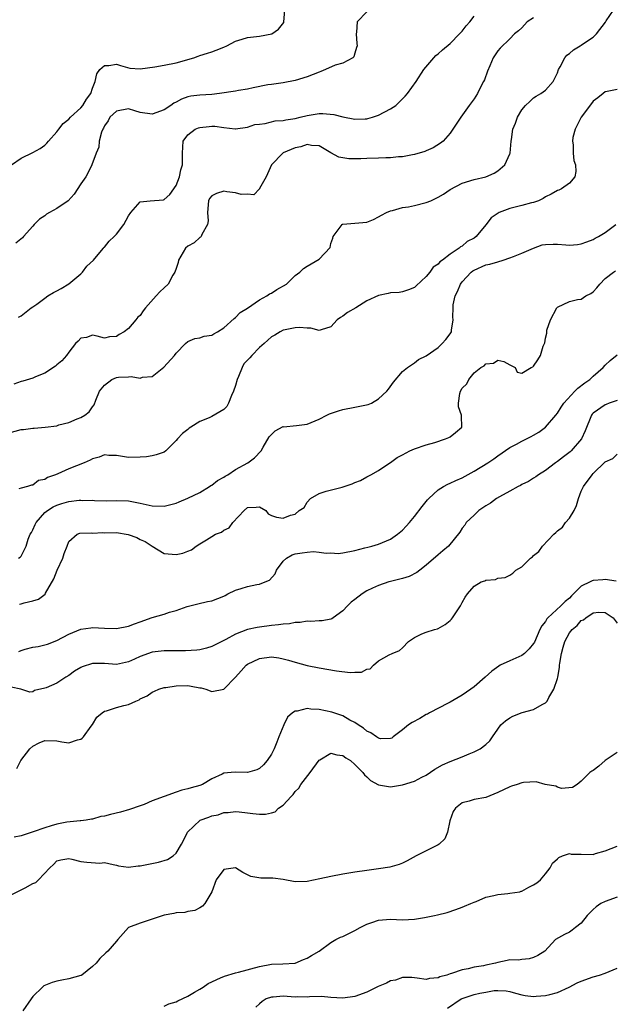
# Model space of a CAD drawing. Units: inches. Extents: x 2610000 to 2613000, y 1500000 to 1503000.
# Drawn here: x 2610413 to 2610513, y 1501586 to 1501751 of the extents above; entities that cross this region are included whole.
import ezdxf

# ---------------------------------------------------------------- set-up
doc = ezdxf.new("R2010")
doc.units = ezdxf.units.IN
doc.header["$MEASUREMENT"] = 0
doc.layers.add('LD26101500_2ft', color=217, linetype='Continuous')

msp = doc.modelspace()

# ---------------------------------------------------------------- linework, layer by layer
at = {"layer": 'LD26101500_2ft'}
for points, elevation in [([(2610411, 1501682.04), (2610413, 1501682.57), (2610413.4, 1501682.6), (2610415, 1501682.82), (2610415.18, 1501682.82), (2610417.04, 1501682.96), (2610419, 1501683.23), (2610419.35, 1501683.35), (2610421, 1501683.78), (2610422.4, 1501684.4), (2610423, 1501684.63), (2610423.67, 1501685), (2610424.43, 1501685.57), (2610425, 1501686.41), (2610425.27, 1501686.73), (2610425.52, 1501687.52), (2610426.16, 1501689), (2610427, 1501690.03), (2610428.24, 1501691), (2610429, 1501691.32), (2610429.37, 1501691.37), (2610431, 1501691.43), (2610431.49, 1501691.49), (2610433, 1501691.22), (2610433.35, 1501691.35), (2610435, 1501691.51), (2610436.96, 1501693.04), (2610438.72, 1501695), (2610439, 1501695.38), (2610440.61, 1501697), (2610441, 1501697.37), (2610442.15, 1501697.85), (2610443, 1501697.98), (2610443.74, 1501698.26), (2610445, 1501698.45), (2610445.33, 1501698.67), (2610445.96, 1501699), (2610447, 1501699.64), (2610448.77, 1501701.23), (2610449, 1501701.41), (2610449.78, 1501702.22), (2610451, 1501702.97), (2610453, 1501704.35), (2610454.23, 1501705), (2610454.66, 1501705.34), (2610455, 1501705.49), (2610455.91, 1501706.09), (2610457.51, 1501707), (2610459, 1501708.44), (2610459.75, 1501709), (2610460.41, 1501709.59), (2610461, 1501710.02), (2610463, 1501711.16), (2610464.86, 1501713.14), (2610465, 1501713.8), (2610465.31, 1501714.69), (2610465.36, 1501715), (2610466.88, 1501717), (2610466.95, 1501717.05), (2610467, 1501717.07), (2610469, 1501717.2), (2610471, 1501717.38), (2610472.14, 1501717.86), (2610473, 1501718.27), (2610473.45, 1501718.55), (2610474.34, 1501719), (2610475, 1501719.28), (2610475.35, 1501719.35), (2610477, 1501719.83), (2610477.99, 1501719.99), (2610479, 1501720.21), (2610481, 1501720.69), (2610481.74, 1501721), (2610483, 1501721.59), (2610483.88, 1501722.12), (2610485, 1501722.86), (2610487, 1501723.92), (2610489, 1501724.55), (2610490.98, 1501725.02), (2610492.41, 1501725.59), (2610493, 1501726.01), (2610494.15, 1501727), (2610495, 1501728.87), (2610495.05, 1501729), (2610495.26, 1501731), (2610495.28, 1501731.28), (2610495.51, 1501733), (2610495.98, 1501734.02), (2610496.28, 1501735), (2610497, 1501736.24), (2610497.66, 1501737), (2610498.35, 1501737.65), (2610499, 1501738.24), (2610499.45, 1501738.55), (2610500.2, 1501739), (2610501, 1501739.56), (2610502.27, 1501741), (2610503, 1501742.48), (2610503.2, 1501743), (2610503.47, 1501743.47), (2610504.26, 1501745), (2610504.58, 1501745.42), (2610505, 1501745.69), (2610505.69, 1501746.31), (2610506.8, 1501747), (2610507, 1501747.1), (2610507.37, 1501747.37), (2610509, 1501748.46), (2610509.57, 1501749), (2610511.05, 1501750.95), (2610511.19, 1501751.19), (2610512.42, 1501753)], 8362), ([(2610411.42, 1501727), (2610413, 1501728.13), (2610415, 1501729.07), (2610416.22, 1501729.78), (2610417, 1501730.34), (2610417.32, 1501730.68), (2610417.59, 1501731), (2610419, 1501732.53), (2610419.34, 1501733), (2610420.07, 1501733.93), (2610421, 1501734.69), (2610421.28, 1501735), (2610423, 1501736.58), (2610423.35, 1501737), (2610423.96, 1501738.04), (2610424.73, 1501739), (2610425, 1501739.87), (2610425.41, 1501741), (2610425.73, 1501742.27), (2610426.24, 1501743), (2610427, 1501743.67), (2610427.71, 1501743.71), (2610429, 1501743.93), (2610429.67, 1501743.67), (2610431.27, 1501743.27), (2610433, 1501743.11), (2610435.44, 1501743.44), (2610437, 1501743.73), (2610439, 1501744.12), (2610441.96, 1501745), (2610442.73, 1501745.27), (2610443, 1501745.39), (2610444.26, 1501745.74), (2610445, 1501746.01), (2610445.75, 1501746.26), (2610447, 1501746.77), (2610447.5, 1501747), (2610449, 1501747.75), (2610450.09, 1501748.09), (2610451, 1501748.4), (2610453, 1501748.64), (2610455.05, 1501749), (2610456.2, 1501749.8), (2610457.07, 1501750.93), (2610457.1, 1501751), (2610457.28, 1501753)], 8354), ([(2610499, 1501751.72), (2610497.94, 1501751), (2610497.46, 1501750.54), (2610497, 1501750.03), (2610496.48, 1501749.52), (2610495.82, 1501749), (2610495, 1501748.15), (2610493.4, 1501746.6), (2610493, 1501746.16), (2610492.21, 1501745), (2610491.64, 1501743.64), (2610491.24, 1501742.76), (2610490.74, 1501741.26), (2610490.62, 1501741), (2610490.17, 1501740.17), (2610489.56, 1501739), (2610489, 1501738.11), (2610488.55, 1501737.45), (2610488.21, 1501737), (2610486.78, 1501735), (2610485.46, 1501733), (2610485, 1501732.34), (2610483.84, 1501731), (2610483.37, 1501730.63), (2610482.13, 1501729.87), (2610481, 1501729.37), (2610480.74, 1501729.26), (2610479, 1501728.74), (2610478.69, 1501728.69), (2610477, 1501728.36), (2610476.35, 1501728.35), (2610475, 1501728.18), (2610474.19, 1501728.19), (2610473, 1501728.11), (2610471, 1501728.07), (2610470.01, 1501728.01), (2610469, 1501728.03), (2610468.01, 1501728.01), (2610467, 1501728.17), (2610466.32, 1501728.32), (2610465, 1501729.02), (2610463, 1501730.19), (2610461.74, 1501730.26), (2610461, 1501730.43), (2610459.95, 1501730.05), (2610459, 1501729.89), (2610457, 1501729.05), (2610456.91, 1501729), (2610455.03, 1501727), (2610454.12, 1501725), (2610453.02, 1501723.02), (2610453.01, 1501722.99), (2610452.03, 1501721.97), (2610451, 1501722.07), (2610449.94, 1501722.06), (2610449, 1501722.32), (2610447.51, 1501722.49), (2610447, 1501722.58), (2610445.77, 1501722.23), (2610445, 1501721.82), (2610444.63, 1501721.37), (2610444.46, 1501721), (2610444.27, 1501719), (2610444.4, 1501717.6), (2610444.29, 1501717), (2610443.31, 1501715.31), (2610443.22, 1501715), (2610443.13, 1501714.87), (2610443, 1501714.82), (2610442.07, 1501713.93), (2610441, 1501713.36), (2610440.6, 1501713), (2610439.41, 1501711), (2610439.36, 1501710.64), (2610439, 1501709.64), (2610438.8, 1501709), (2610438.49, 1501708.49), (2610437.67, 1501707), (2610437, 1501706.36), (2610436.28, 1501705.72), (2610435.68, 1501705), (2610433.87, 1501703), (2610433.47, 1501702.53), (2610433, 1501701.75), (2610432.58, 1501701.42), (2610432.24, 1501701), (2610431, 1501699.56), (2610430.29, 1501699), (2610429.44, 1501698.56), (2610429, 1501698.22), (2610427.85, 1501698.15), (2610427, 1501697.91), (2610425.76, 1501698.23), (2610425, 1501698.41), (2610423.95, 1501698.05), (2610423, 1501697.93), (2610422.59, 1501697.41), (2610422.13, 1501697), (2610421, 1501695.58), (2610420.6, 1501695), (2610419.86, 1501694.14), (2610419, 1501693.43), (2610418.77, 1501693.23), (2610417, 1501692.06), (2610415.41, 1501691.41), (2610415, 1501691.22), (2610413.31, 1501690.69), (2610413, 1501690.62), (2610411.79, 1501690.21)], 8360), ([(2610471, 1501752.7), (2610469.42, 1501751), (2610469.27, 1501749.27), (2610469.2, 1501749), (2610469.36, 1501747.36), (2610469.37, 1501747), (2610469.3, 1501746.7), (2610469, 1501745.77), (2610468.85, 1501745.15), (2610468.69, 1501745), (2610467, 1501744.09), (2610465.73, 1501743.73), (2610464.09, 1501743), (2610463.31, 1501742.68), (2610463, 1501742.59), (2610461, 1501741.78), (2610459, 1501741.16), (2610457, 1501740.77), (2610455, 1501740.51), (2610454.42, 1501740.42), (2610451.96, 1501739.96), (2610451, 1501739.74), (2610449.49, 1501739.49), (2610449, 1501739.39), (2610446.29, 1501739), (2610445, 1501738.85), (2610443, 1501738.7), (2610441.48, 1501738.52), (2610441, 1501738.41), (2610439.94, 1501738.06), (2610439, 1501737.55), (2610438.63, 1501737.37), (2610438.15, 1501737), (2610437, 1501736.27), (2610435, 1501735.53), (2610433, 1501735.8), (2610432.08, 1501736.08), (2610431, 1501736.39), (2610429, 1501736.01), (2610427.92, 1501735), (2610427.6, 1501734.4), (2610427, 1501733.55), (2610426.82, 1501733.18), (2610426.71, 1501733), (2610426.49, 1501732.49), (2610426.11, 1501731), (2610426.02, 1501729.98), (2610425.58, 1501729), (2610424.88, 1501727), (2610424.28, 1501725.73), (2610423.86, 1501725), (2610423, 1501723.8), (2610421.89, 1501722.11), (2610420.91, 1501721), (2610419, 1501719.69), (2610417.76, 1501719), (2610417.28, 1501718.72), (2610417, 1501718.48), (2610416.11, 1501717.89), (2610415.19, 1501717), (2610415, 1501716.73), (2610413.4, 1501715), (2610413.22, 1501714.78), (2610412.11, 1501713.89)], 8356), ([(2610412.55, 1501701.45), (2610413, 1501701.65), (2610414.72, 1501703), (2610415, 1501703.18), (2610415.64, 1501703.64), (2610417, 1501704.65), (2610417.51, 1501705), (2610418.44, 1501705.56), (2610419, 1501705.84), (2610419.75, 1501706.25), (2610421, 1501707.03), (2610423, 1501708.73), (2610423.28, 1501709), (2610424.01, 1501709.99), (2610425.13, 1501711), (2610425.95, 1501711.95), (2610426.81, 1501713), (2610426.88, 1501713.12), (2610427, 1501713.22), (2610427.8, 1501714.2), (2610428.6, 1501715), (2610429, 1501715.36), (2610430.24, 1501717), (2610431, 1501718.43), (2610431.39, 1501719), (2610433, 1501720.81), (2610434.66, 1501721), (2610436.87, 1501721.13), (2610437, 1501721.18), (2610437.98, 1501722.02), (2610439, 1501723.57), (2610439.58, 1501725), (2610439.82, 1501726.18), (2610440.1, 1501727), (2610440.06, 1501729), (2610440.2, 1501731), (2610441, 1501732.07), (2610442.21, 1501733), (2610442.77, 1501733.23), (2610443, 1501733.31), (2610444.57, 1501733.43), (2610445, 1501733.49), (2610445.53, 1501733.53), (2610447, 1501733.3), (2610448.94, 1501733.06), (2610449, 1501733.07), (2610451, 1501733.33), (2610452.22, 1501733.78), (2610453, 1501733.87), (2610453.95, 1501733.95), (2610455.61, 1501734.39), (2610457, 1501734.47), (2610457.42, 1501734.58), (2610459, 1501734.81), (2610459.83, 1501735), (2610461, 1501735.3), (2610463, 1501735.63), (2610463.66, 1501735.66), (2610465.49, 1501735.49), (2610467, 1501735.06), (2610469, 1501734.69), (2610470.76, 1501734.76), (2610471, 1501734.75), (2610471.21, 1501734.79), (2610471.96, 1501735), (2610473, 1501735.34), (2610475, 1501736.41), (2610475.87, 1501737), (2610476.46, 1501737.54), (2610477, 1501738.11), (2610477.44, 1501738.56), (2610477.82, 1501739), (2610479.27, 1501741), (2610480.6, 1501743), (2610482.27, 1501745), (2610482.62, 1501745.38), (2610483, 1501745.64), (2610483.69, 1501746.31), (2610485, 1501747.41), (2610486.59, 1501749), (2610487, 1501749.43), (2610487.67, 1501750.33), (2610488.29, 1501751), (2610489, 1501751.97)], 8358), ([(2610513, 1501739.64), (2610511.33, 1501739.33), (2610511, 1501739.25), (2610510.67, 1501739), (2610509.76, 1501738.24), (2610509, 1501737.71), (2610508.69, 1501737.31), (2610506.96, 1501735), (2610505.96, 1501733), (2610505.61, 1501731.61), (2610505.51, 1501731), (2610505.62, 1501730.38), (2610505.63, 1501729), (2610505.75, 1501727.75), (2610506.03, 1501727), (2610506.11, 1501725.89), (2610505.93, 1501725), (2610505, 1501723.96), (2610503.7, 1501723), (2610503.22, 1501722.78), (2610503, 1501722.72), (2610501.92, 1501722.08), (2610501, 1501721.62), (2610500.63, 1501721.37), (2610499.83, 1501721), (2610499, 1501720.69), (2610498.63, 1501720.63), (2610497, 1501720.2), (2610495, 1501719.71), (2610493.23, 1501719), (2610491.89, 1501718.11), (2610491, 1501716.96), (2610489.38, 1501715), (2610489, 1501714.73), (2610487.84, 1501714.16), (2610487, 1501713.37), (2610486.74, 1501713.26), (2610486.51, 1501713), (2610485, 1501712), (2610483.71, 1501711), (2610483.27, 1501710.73), (2610483, 1501710.33), (2610482.17, 1501709.83), (2610481.6, 1501709), (2610481, 1501708.27), (2610479.29, 1501706.71), (2610479, 1501706.41), (2610477.99, 1501706.01), (2610477, 1501705.69), (2610476.42, 1501705.58), (2610475, 1501705.51), (2610474.6, 1501705.4), (2610473, 1501705.07), (2610471, 1501704.17), (2610469.16, 1501703), (2610467.76, 1501702.24), (2610467, 1501701.64), (2610466.59, 1501701.41), (2610466.03, 1501701), (2610465, 1501699.82), (2610463.34, 1501699.34), (2610463, 1501699.2), (2610461.61, 1501699.61), (2610461, 1501699.58), (2610459.72, 1501699.72), (2610459, 1501699.65), (2610457.34, 1501699.34), (2610457, 1501699.25), (2610456.5, 1501699), (2610455.6, 1501698.4), (2610455, 1501698.14), (2610454.43, 1501697.57), (2610453.79, 1501697), (2610453, 1501696.37), (2610451.72, 1501695), (2610451.36, 1501694.64), (2610450.39, 1501693.61), (2610450.08, 1501693), (2610449.5, 1501691.5), (2610449.25, 1501691), (2610449, 1501689.97), (2610448.66, 1501689), (2610448.32, 1501688.32), (2610447.79, 1501687), (2610447.53, 1501686.47), (2610447, 1501685.92), (2610445, 1501684.77), (2610444.56, 1501684.56), (2610443, 1501683.92), (2610441.5, 1501683), (2610441.2, 1501682.8), (2610441, 1501682.59), (2610440.07, 1501681.93), (2610439.23, 1501681), (2610439, 1501680.72), (2610437.27, 1501679), (2610437, 1501678.8), (2610435.69, 1501678.31), (2610435, 1501678.16), (2610434.02, 1501677.98), (2610433, 1501677.92), (2610431, 1501677.91), (2610429, 1501678.25), (2610427.75, 1501678.25), (2610427, 1501678.32), (2610426.08, 1501677.92), (2610425, 1501677.66), (2610424.57, 1501677.43), (2610423.56, 1501677), (2610421, 1501676.01), (2610419.16, 1501675.16), (2610418.78, 1501675), (2610417.45, 1501674.55), (2610417, 1501674.21), (2610415.95, 1501674.05), (2610415, 1501673.25), (2610414.73, 1501673.27), (2610414.05, 1501673), (2610413, 1501672.75), (2610412.63, 1501672.63)], 8364), ([(2610412.56, 1501661), (2610412.83, 1501661.17), (2610413, 1501661.34), (2610413.84, 1501663), (2610414.2, 1501664.2), (2610414.54, 1501665), (2610414.73, 1501665.27), (2610415, 1501665.77), (2610415.38, 1501666.62), (2610415.51, 1501667), (2610417, 1501668.63), (2610417.44, 1501669), (2610418.39, 1501669.61), (2610419, 1501669.9), (2610419.86, 1501670.14), (2610421, 1501670.5), (2610422.72, 1501670.72), (2610423, 1501670.72), (2610423.34, 1501670.66), (2610425, 1501670.71), (2610425.34, 1501670.66), (2610427.38, 1501670.62), (2610429, 1501670.66), (2610431, 1501670.59), (2610433, 1501670.23), (2610435, 1501669.78), (2610437, 1501669.71), (2610439, 1501670.21), (2610439.55, 1501670.45), (2610441, 1501671.04), (2610443, 1501672.04), (2610444.61, 1501673), (2610444.84, 1501673.16), (2610445, 1501673.25), (2610445.97, 1501674.03), (2610447, 1501674.58), (2610447.24, 1501674.76), (2610447.69, 1501675), (2610449, 1501675.86), (2610451.07, 1501677), (2610452.16, 1501677.84), (2610453.27, 1501679), (2610453.62, 1501679.62), (2610454.65, 1501681.35), (2610455, 1501681.77), (2610455.63, 1501682.37), (2610457, 1501683.07), (2610457.06, 1501683.06), (2610459.24, 1501683.24), (2610461, 1501683.48), (2610463, 1501684.34), (2610464.28, 1501685), (2610464.77, 1501685.23), (2610466.26, 1501685.74), (2610467, 1501685.94), (2610469, 1501686.33), (2610470.67, 1501686.67), (2610471.23, 1501686.77), (2610471.78, 1501687), (2610473, 1501687.73), (2610474.4, 1501689), (2610474.64, 1501689.36), (2610475.49, 1501690.51), (2610477, 1501692.33), (2610477.82, 1501693), (2610479, 1501693.78), (2610479.67, 1501694.33), (2610481, 1501694.95), (2610483, 1501696.36), (2610483.67, 1501697), (2610484.3, 1501697.7), (2610485, 1501698.63), (2610485.23, 1501699), (2610485.24, 1501699.24), (2610485.52, 1501701), (2610485.43, 1501701.43), (2610485.49, 1501703), (2610485.53, 1501703.53), (2610485.85, 1501705), (2610486.24, 1501705.76), (2610486.73, 1501707), (2610487, 1501707.35), (2610488.52, 1501709), (2610488.78, 1501709.22), (2610489, 1501709.36), (2610491, 1501710.21), (2610491.67, 1501710.33), (2610493, 1501710.76), (2610493.88, 1501711), (2610495, 1501711.38), (2610495.65, 1501711.65), (2610497, 1501712.18), (2610498.98, 1501713.02), (2610500.44, 1501713.56), (2610501, 1501713.63), (2610502.31, 1501713.69), (2610503, 1501713.69), (2610504.43, 1501713.57), (2610505, 1501713.55), (2610506.36, 1501713.64), (2610507, 1501713.73), (2610507.91, 1501714.09), (2610509, 1501714.49), (2610509.31, 1501714.69), (2610509.91, 1501715), (2610511, 1501715.68), (2610512.78, 1501717)], 8366), ([(2610412.72, 1501653.28), (2610413, 1501653.35), (2610413.5, 1501653.5), (2610415, 1501653.81), (2610415.91, 1501654.09), (2610417.05, 1501654.95), (2610417.12, 1501655.12), (2610418.49, 1501657.51), (2610419.04, 1501659), (2610420.02, 1501661), (2610420.23, 1501661.77), (2610420.74, 1501663), (2610421, 1501663.8), (2610422.41, 1501665), (2610422.84, 1501665.16), (2610424.77, 1501665.23), (2610425, 1501665.18), (2610426.71, 1501665.29), (2610427, 1501665.26), (2610429, 1501665.28), (2610430.96, 1501664.96), (2610432.44, 1501664.44), (2610433, 1501664.11), (2610433.81, 1501663.81), (2610435, 1501663.01), (2610437, 1501661.78), (2610439, 1501661.59), (2610440.16, 1501661.84), (2610441, 1501662.17), (2610441.62, 1501662.38), (2610442.38, 1501663), (2610443, 1501663.42), (2610444.09, 1501664.09), (2610445, 1501664.6), (2610445.64, 1501665), (2610446.62, 1501665.38), (2610447, 1501665.67), (2610447.94, 1501666.06), (2610448.54, 1501667), (2610450.42, 1501669), (2610451, 1501669.52), (2610452.46, 1501669.54), (2610453, 1501669.63), (2610454.05, 1501669), (2610454.45, 1501668.45), (2610455, 1501668.17), (2610455.85, 1501667.85), (2610457, 1501667.71), (2610458.2, 1501668.2), (2610459, 1501668.37), (2610459.69, 1501669), (2610460.48, 1501669.52), (2610461, 1501670.39), (2610461.54, 1501671), (2610463, 1501671.85), (2610464.22, 1501672.22), (2610466.88, 1501672.88), (2610468.56, 1501673.44), (2610469, 1501673.68), (2610469.96, 1501674.04), (2610471, 1501674.66), (2610471.66, 1501675), (2610473, 1501675.73), (2610474.9, 1501677), (2610475, 1501677.05), (2610476.13, 1501677.87), (2610477, 1501678.36), (2610478.21, 1501679), (2610479, 1501679.33), (2610481, 1501680.02), (2610482.4, 1501680.4), (2610484.24, 1501681), (2610484.76, 1501681.24), (2610485, 1501681.38), (2610485.9, 1501682.1), (2610486.96, 1501683), (2610486.9, 1501684.9), (2610486.92, 1501685), (2610486.41, 1501686.41), (2610486.4, 1501687), (2610486.64, 1501688.64), (2610486.73, 1501689), (2610487, 1501689.5), (2610487.77, 1501690.23), (2610488.13, 1501691), (2610489, 1501692.11), (2610490.13, 1501693), (2610490.7, 1501693.3), (2610491, 1501693.63), (2610492.27, 1501693.73), (2610493, 1501694.21), (2610494.02, 1501694.02), (2610495, 1501693.47), (2610495.89, 1501693), (2610496.24, 1501692.24), (2610497, 1501692.06), (2610498.59, 1501693), (2610498.88, 1501693.12), (2610499, 1501693.21), (2610499.71, 1501694.29), (2610500.14, 1501695), (2610500.58, 1501696.58), (2610500.88, 1501697.12), (2610501, 1501697.92), (2610501.24, 1501698.76), (2610501.21, 1501699), (2610501.24, 1501699.24), (2610501.82, 1501701), (2610502.9, 1501703), (2610503, 1501703.12), (2610505, 1501704.09), (2610506.39, 1501704.39), (2610507, 1501704.48), (2610507.79, 1501705), (2610508.59, 1501705.41), (2610509, 1501705.72), (2610509.63, 1501706.37), (2610510.11, 1501707), (2610511, 1501707.91), (2610512.4, 1501709), (2610512.77, 1501709.23)], 8368), ([(2610412.65, 1501645.35), (2610413, 1501645.48), (2610413.69, 1501645.69), (2610415, 1501646.04), (2610415.85, 1501646.15), (2610417.43, 1501646.57), (2610419, 1501647.15), (2610421, 1501648.21), (2610423, 1501649.05), (2610424.68, 1501649.32), (2610425, 1501649.35), (2610427, 1501649.24), (2610429, 1501649.16), (2610431, 1501649.55), (2610432.04, 1501649.96), (2610433, 1501650.32), (2610435, 1501651.01), (2610437, 1501651.58), (2610437.91, 1501651.91), (2610439, 1501652.21), (2610440.87, 1501652.87), (2610442.67, 1501653.33), (2610444.3, 1501653.7), (2610445, 1501653.83), (2610447, 1501654.61), (2610447.26, 1501654.74), (2610447.7, 1501655), (2610449, 1501655.6), (2610449.91, 1501655.91), (2610451, 1501656.25), (2610452.56, 1501656.56), (2610453, 1501656.61), (2610453.93, 1501657), (2610454.71, 1501657.29), (2610455.66, 1501658.34), (2610455.87, 1501659), (2610457, 1501660.47), (2610457.55, 1501661), (2610458.47, 1501661.53), (2610459, 1501661.69), (2610460.14, 1501661.86), (2610461, 1501662.01), (2610462.09, 1501662.09), (2610463, 1501662.01), (2610464.17, 1501661.83), (2610465, 1501661.86), (2610466.2, 1501661.8), (2610467, 1501661.87), (2610469, 1501662.27), (2610470.7, 1501662.7), (2610471.16, 1501662.84), (2610471.86, 1501663), (2610473, 1501663.34), (2610475, 1501664.19), (2610476.18, 1501665), (2610477, 1501665.69), (2610477.63, 1501666.37), (2610478.2, 1501667), (2610479, 1501667.96), (2610480.32, 1501669.68), (2610481.21, 1501670.79), (2610481.42, 1501671), (2610483, 1501672.44), (2610483.89, 1501673), (2610484.6, 1501673.4), (2610485, 1501673.56), (2610485.96, 1501674.04), (2610487, 1501674.5), (2610489, 1501675.58), (2610491.32, 1501677), (2610492.32, 1501677.68), (2610493, 1501678.19), (2610495, 1501679.55), (2610496.13, 1501680.13), (2610497, 1501680.61), (2610498.6, 1501681.4), (2610499, 1501681.62), (2610499.86, 1501682.14), (2610501, 1501683), (2610502.72, 1501685), (2610503, 1501685.35), (2610503.64, 1501686.36), (2610504.07, 1501687), (2610505.91, 1501689), (2610506.45, 1501689.55), (2610507.59, 1501690.41), (2610508.41, 1501691), (2610509, 1501691.54), (2610510.67, 1501693), (2610511, 1501693.38), (2610511.85, 1501694.15), (2610513, 1501695.12)], 8370), ([(2610513, 1501687.44), (2610511.68, 1501687), (2610511.2, 1501686.8), (2610511, 1501686.74), (2610509, 1501685.34), (2610508.84, 1501685.16), (2610508.73, 1501685), (2610507.63, 1501682.37), (2610507.01, 1501681), (2610505.29, 1501679), (2610505.14, 1501678.86), (2610504.01, 1501677.99), (2610503, 1501677.23), (2610502.65, 1501677), (2610501, 1501675.73), (2610499.81, 1501675), (2610499.38, 1501674.62), (2610499, 1501674.44), (2610498.15, 1501673.85), (2610497, 1501673.33), (2610496.8, 1501673.2), (2610496.4, 1501673), (2610495, 1501672.21), (2610493.28, 1501671.28), (2610492.8, 1501671), (2610491.77, 1501670.23), (2610491, 1501669.8), (2610489.8, 1501669), (2610489, 1501668.22), (2610487.68, 1501667), (2610487.46, 1501666.54), (2610487, 1501666.01), (2610486.63, 1501665.37), (2610484.74, 1501663), (2610483.79, 1501662.21), (2610483, 1501661.57), (2610481, 1501659.79), (2610479.93, 1501659), (2610479.43, 1501658.57), (2610478.11, 1501657.89), (2610477, 1501657.6), (2610476.56, 1501657.44), (2610475, 1501657.08), (2610474.72, 1501657), (2610473, 1501656.42), (2610471.97, 1501655.97), (2610471, 1501655.51), (2610470.25, 1501655), (2610469, 1501654.07), (2610468.41, 1501653.59), (2610467.8, 1501653), (2610467, 1501652.13), (2610465.38, 1501651), (2610465.17, 1501650.83), (2610465, 1501650.75), (2610463.52, 1501650.48), (2610463, 1501650.47), (2610461.63, 1501650.37), (2610461, 1501650.41), (2610459.81, 1501650.19), (2610459, 1501650.18), (2610458.02, 1501649.98), (2610457, 1501649.91), (2610456.21, 1501649.79), (2610455, 1501649.68), (2610453, 1501649.43), (2610452.63, 1501649.37), (2610451, 1501648.99), (2610449, 1501648.23), (2610447.33, 1501647.33), (2610445, 1501646.16), (2610444.12, 1501645.88), (2610443, 1501645.6), (2610442.47, 1501645.53), (2610440.58, 1501645.42), (2610437.46, 1501645.46), (2610437, 1501645.44), (2610435, 1501645.2), (2610433, 1501644.49), (2610432.02, 1501644.02), (2610431, 1501643.56), (2610429, 1501643.14), (2610427, 1501643.28), (2610425, 1501643.29), (2610423.26, 1501642.74), (2610423, 1501642.64), (2610421.99, 1501642.01), (2610421, 1501641.31), (2610420.49, 1501641), (2610419, 1501640), (2610417.22, 1501639.22), (2610417, 1501639.15), (2610415.23, 1501638.77), (2610415, 1501638.57), (2610414.47, 1501638.47), (2610412.96, 1501639), (2610411.36, 1501639.36)], 8372), ([(2610412.3, 1501625.7), (2610412.98, 1501627), (2610414.49, 1501629), (2610415, 1501629.44), (2610416.03, 1501629.97), (2610417, 1501630.36), (2610419, 1501630.31), (2610419.85, 1501630.15), (2610421, 1501630.01), (2610422.47, 1501630.47), (2610423, 1501630.6), (2610423.23, 1501630.77), (2610423.45, 1501631), (2610424.78, 1501632.78), (2610425, 1501633.09), (2610425.71, 1501634.29), (2610426.6, 1501635), (2610427, 1501635.28), (2610427.35, 1501635.35), (2610429, 1501635.92), (2610430.26, 1501636.26), (2610431, 1501636.42), (2610432.27, 1501637), (2610432.79, 1501637.21), (2610433, 1501637.36), (2610434.13, 1501637.87), (2610435, 1501638.51), (2610435.36, 1501638.64), (2610436.13, 1501639), (2610437, 1501639.27), (2610437.3, 1501639.3), (2610439, 1501639.56), (2610441, 1501639.6), (2610441.52, 1501639.52), (2610443, 1501639.24), (2610443.21, 1501639.21), (2610443.98, 1501639), (2610445, 1501638.59), (2610447, 1501638.98), (2610449, 1501641.04), (2610449.91, 1501642.09), (2610450.75, 1501643), (2610451, 1501643.18), (2610453, 1501644.14), (2610455, 1501644.4), (2610456.27, 1501644.27), (2610457, 1501644.11), (2610457.89, 1501643.89), (2610459, 1501643.52), (2610461, 1501642.99), (2610463, 1501642.58), (2610465.95, 1501642.05), (2610468.22, 1501641.78), (2610469, 1501641.86), (2610470.14, 1501641.86), (2610471, 1501642.35), (2610471.56, 1501642.44), (2610472.13, 1501643), (2610473, 1501643.78), (2610474.74, 1501644.74), (2610475.24, 1501645), (2610476.52, 1501645.48), (2610477, 1501645.92), (2610478.03, 1501647), (2610479, 1501647.67), (2610480.26, 1501648.26), (2610481, 1501648.57), (2610482.36, 1501649), (2610482.89, 1501649.11), (2610483, 1501649.16), (2610484.17, 1501649.83), (2610485, 1501650.5), (2610485.23, 1501650.77), (2610485.4, 1501651), (2610486.15, 1501652.15), (2610486.74, 1501653), (2610487, 1501653.53), (2610487.54, 1501654.46), (2610487.89, 1501655), (2610489, 1501656.31), (2610490.2, 1501657), (2610490.81, 1501657.19), (2610491, 1501657.3), (2610492.58, 1501657.42), (2610493, 1501657.62), (2610494.23, 1501657.77), (2610495, 1501658.14), (2610495.51, 1501658.49), (2610496.04, 1501659), (2610497, 1501659.52), (2610498.5, 1501661), (2610498.79, 1501661.21), (2610499, 1501661.44), (2610499.9, 1501662.1), (2610500.5, 1501663), (2610502.4, 1501665), (2610502.72, 1501665.28), (2610503, 1501665.56), (2610503.83, 1501666.17), (2610504.37, 1501667), (2610505, 1501667.7), (2610505.79, 1501669), (2610506.18, 1501669.82), (2610506.52, 1501671), (2610507, 1501672.25), (2610507.36, 1501673), (2610508.8, 1501675), (2610509, 1501675.21), (2610511, 1501677.14), (2610512.28, 1501677.72), (2610513, 1501678.47)], 8374), ([(2610512.85, 1501657.15), (2610511, 1501657.4), (2610510.64, 1501657.36), (2610509, 1501657.24), (2610508.81, 1501657.19), (2610508.49, 1501657), (2610507, 1501656.28), (2610505.35, 1501654.65), (2610505, 1501654.29), (2610504.27, 1501653.73), (2610503.57, 1501653), (2610501.4, 1501651), (2610501.21, 1501650.79), (2610501, 1501650.38), (2610500.39, 1501649.61), (2610500.06, 1501649), (2610499.13, 1501646.87), (2610499, 1501646.64), (2610498.25, 1501645.75), (2610497.45, 1501645), (2610497, 1501644.65), (2610495, 1501643.76), (2610493.41, 1501643), (2610493.14, 1501642.86), (2610491.98, 1501642.02), (2610490.88, 1501641), (2610489, 1501639.39), (2610488.48, 1501639), (2610487, 1501637.98), (2610485, 1501636.81), (2610484.65, 1501636.65), (2610481.51, 1501635), (2610481.19, 1501634.81), (2610481, 1501634.74), (2610479.91, 1501634.09), (2610478.61, 1501633.39), (2610478, 1501633), (2610477, 1501632.16), (2610475.42, 1501631), (2610475.2, 1501630.8), (2610475, 1501630.69), (2610473.33, 1501630.67), (2610473, 1501630.76), (2610472.62, 1501631), (2610471.69, 1501631.69), (2610471, 1501631.94), (2610470.45, 1501632.45), (2610469.58, 1501633), (2610469, 1501633.39), (2610468.18, 1501633.82), (2610467, 1501634.51), (2610465.14, 1501635.14), (2610463, 1501635.57), (2610461.63, 1501635.63), (2610461, 1501635.73), (2610459.33, 1501635.33), (2610459, 1501635.32), (2610458.53, 1501635), (2610457.72, 1501634.28), (2610457.07, 1501633), (2610456.27, 1501631), (2610455.9, 1501630.11), (2610455.48, 1501629), (2610455, 1501628.1), (2610454.28, 1501627), (2610453.69, 1501626.31), (2610453, 1501625.68), (2610452.56, 1501625.44), (2610451, 1501624.99), (2610448.92, 1501625.08), (2610448.25, 1501625), (2610447, 1501624.89), (2610446.75, 1501624.75), (2610445, 1501623.94), (2610443.45, 1501623), (2610443, 1501622.82), (2610441.55, 1501622.45), (2610441, 1501622.28), (2610439.96, 1501622.04), (2610439, 1501621.72), (2610437, 1501620.99), (2610435, 1501620.24), (2610433.66, 1501619.66), (2610433, 1501619.43), (2610431.22, 1501618.78), (2610429.67, 1501618.34), (2610428.02, 1501617.98), (2610427, 1501617.68), (2610426.38, 1501617.62), (2610425, 1501617.17), (2610424.84, 1501617.16), (2610423.93, 1501617), (2610423, 1501616.9), (2610422.91, 1501616.91), (2610420.67, 1501616.67), (2610419, 1501616.32), (2610418.03, 1501616.03), (2610417, 1501615.74), (2610415.03, 1501615.03), (2610413, 1501614.37), (2610411.86, 1501614.14)], 8376), ([(2610411, 1501604.3), (2610413, 1501605.29), (2610413.66, 1501605.66), (2610415, 1501606.35), (2610415.45, 1501606.55), (2610415.95, 1501607), (2610417.84, 1501609), (2610418.46, 1501609.54), (2610419, 1501610.17), (2610419.67, 1501610.33), (2610421, 1501610.55), (2610421.53, 1501610.47), (2610423, 1501610.07), (2610424.03, 1501609.97), (2610426.2, 1501609.8), (2610427, 1501609.88), (2610428.45, 1501609.55), (2610429, 1501609.45), (2610429.34, 1501609.34), (2610431, 1501609.14), (2610432.64, 1501609.36), (2610433, 1501609.35), (2610436.06, 1501609.94), (2610437.57, 1501610.43), (2610438.5, 1501611), (2610439, 1501611.48), (2610439.92, 1501613), (2610440.31, 1501613.69), (2610440.9, 1501615), (2610443.05, 1501617), (2610444.49, 1501617.51), (2610445, 1501617.73), (2610446.09, 1501617.91), (2610447, 1501618.27), (2610447.73, 1501618.27), (2610449, 1501618.47), (2610449.58, 1501618.42), (2610451, 1501618.22), (2610451.86, 1501618.14), (2610453, 1501617.99), (2610454.01, 1501617.99), (2610455, 1501618.22), (2610455.62, 1501618.38), (2610456.22, 1501619), (2610457, 1501619.54), (2610458.31, 1501621), (2610458.66, 1501621.34), (2610459, 1501621.8), (2610459.6, 1501622.4), (2610459.97, 1501623), (2610461.51, 1501625), (2610463, 1501627.06), (2610463.11, 1501627.11), (2610465, 1501628.27), (2610465.96, 1501627.96), (2610467, 1501627.86), (2610467.48, 1501627.48), (2610468.25, 1501627), (2610469, 1501626.37), (2610470.35, 1501625), (2610470.61, 1501624.61), (2610471, 1501624.28), (2610471.64, 1501623.64), (2610473, 1501622.94), (2610475, 1501622.6), (2610477, 1501622.92), (2610479, 1501623.55), (2610480.22, 1501624.22), (2610481, 1501624.58), (2610482.43, 1501625.57), (2610483.72, 1501626.28), (2610485, 1501626.86), (2610487, 1501627.66), (2610488.17, 1501628.17), (2610489, 1501628.47), (2610490.02, 1501629), (2610491, 1501629.72), (2610491.68, 1501630.32), (2610492.11, 1501631), (2610493, 1501632.31), (2610493.5, 1501633), (2610494.31, 1501633.7), (2610495, 1501634.17), (2610495.54, 1501634.46), (2610497.06, 1501635.06), (2610499, 1501635.59), (2610500.41, 1501636.41), (2610501, 1501636.69), (2610501.26, 1501637), (2610501.58, 1501637.58), (2610502.42, 1501639), (2610503, 1501640.78), (2610503.06, 1501641), (2610503.35, 1501642.65), (2610503.35, 1501643), (2610503.39, 1501643.39), (2610503.67, 1501645), (2610503.96, 1501646.04), (2610504.25, 1501647), (2610505, 1501648.46), (2610505.47, 1501649), (2610506.32, 1501649.68), (2610507, 1501650.51), (2610507.39, 1501650.61), (2610507.76, 1501651), (2610509, 1501651.82), (2610509.93, 1501651.93), (2610511, 1501651.86), (2610512.35, 1501651), (2610513, 1501650.1)], 8378), ([(2610513, 1501628.37), (2610511.01, 1501627), (2610509.95, 1501626.05), (2610509, 1501625.34), (2610508.78, 1501625.22), (2610508.43, 1501625), (2610507, 1501623.56), (2610506.32, 1501623), (2610505.51, 1501622.49), (2610503.68, 1501622.32), (2610503, 1501622.54), (2610502.72, 1501622.72), (2610500.95, 1501623), (2610499.43, 1501623.43), (2610497.31, 1501623.31), (2610497, 1501623.26), (2610496.27, 1501623), (2610495.29, 1501622.71), (2610495, 1501622.6), (2610493, 1501621.63), (2610491, 1501620.84), (2610489, 1501620.46), (2610488.21, 1501620.21), (2610487, 1501619.92), (2610485.88, 1501619), (2610485.52, 1501618.48), (2610484.92, 1501616.92), (2610484.55, 1501615), (2610484.11, 1501613.89), (2610483.16, 1501613), (2610483, 1501612.88), (2610481, 1501611.85), (2610479.29, 1501611), (2610477.8, 1501610.2), (2610477, 1501609.8), (2610476.42, 1501609.58), (2610474.89, 1501609.11), (2610473, 1501608.82), (2610471, 1501608.58), (2610469, 1501608.3), (2610467, 1501607.97), (2610465, 1501607.58), (2610463.15, 1501607.15), (2610461, 1501606.69), (2610459, 1501606.65), (2610457, 1501607.04), (2610455.25, 1501607.25), (2610455, 1501607.29), (2610453.25, 1501607.25), (2610451.57, 1501607.57), (2610450.2, 1501608.2), (2610449, 1501609), (2610447, 1501608.75), (2610445.74, 1501607), (2610445, 1501605), (2610443.82, 1501603), (2610443.44, 1501602.56), (2610443, 1501602.28), (2610442.14, 1501601.86), (2610441, 1501601.68), (2610440.47, 1501601.53), (2610439, 1501601.48), (2610438.65, 1501601.35), (2610437, 1501601.05), (2610435, 1501600.38), (2610433, 1501599.74), (2610431.01, 1501599), (2610429.23, 1501597), (2610429, 1501596.68), (2610427.53, 1501595), (2610427.24, 1501594.76), (2610426.2, 1501593.8), (2610425.61, 1501593), (2610425, 1501592.45), (2610423.2, 1501591), (2610423.07, 1501590.93), (2610423, 1501590.91), (2610421, 1501590.35), (2610419.84, 1501590.16), (2610419, 1501589.97), (2610418.22, 1501589.78), (2610416.82, 1501589.18), (2610416.59, 1501589), (2610415, 1501587.39), (2610414.67, 1501587), (2610413.32, 1501585)], 8380), ([(2610437, 1501585.77), (2610437.82, 1501586.18), (2610439, 1501586.52), (2610439.3, 1501586.7), (2610441, 1501587.49), (2610442.11, 1501588.11), (2610443, 1501588.65), (2610443.54, 1501589), (2610444.4, 1501589.6), (2610445, 1501589.89), (2610446.59, 1501590.59), (2610447, 1501590.78), (2610447.16, 1501590.84), (2610449, 1501591.38), (2610449.5, 1501591.5), (2610453, 1501592.44), (2610455, 1501592.83), (2610456.92, 1501592.92), (2610459, 1501593), (2610460.4, 1501593.6), (2610461, 1501593.83), (2610461.72, 1501594.28), (2610463.01, 1501595), (2610465, 1501596.48), (2610465.83, 1501597), (2610466.62, 1501597.38), (2610467, 1501597.49), (2610467.99, 1501598.01), (2610469, 1501598.46), (2610469.89, 1501599), (2610471, 1501599.57), (2610471.85, 1501599.85), (2610473, 1501600.25), (2610475, 1501600.37), (2610477, 1501600.29), (2610479, 1501600.41), (2610480.68, 1501600.68), (2610482.37, 1501601), (2610482.89, 1501601.11), (2610484.49, 1501601.51), (2610485.97, 1501602.03), (2610487, 1501602.41), (2610487.41, 1501602.59), (2610488.49, 1501603), (2610489, 1501603.25), (2610489.37, 1501603.37), (2610491, 1501604.06), (2610492.35, 1501604.35), (2610493, 1501604.55), (2610494.69, 1501604.69), (2610495, 1501604.76), (2610496.67, 1501605), (2610496.93, 1501605.07), (2610497, 1501605.08), (2610498.21, 1501605.79), (2610499, 1501606.13), (2610499.52, 1501606.48), (2610500.16, 1501607), (2610501, 1501608), (2610501.77, 1501609), (2610502.19, 1501609.81), (2610503, 1501610.5), (2610503.24, 1501610.76), (2610503.86, 1501611), (2610505, 1501611.4), (2610505.3, 1501611.3), (2610507, 1501611.3), (2610509, 1501611.26), (2610509.4, 1501611.4), (2610511, 1501611.85), (2610513, 1501612.63)], 8382), ([(2610513, 1501604.09), (2610511, 1501603.38), (2610510.29, 1501603), (2610509.52, 1501602.48), (2610509, 1501601.99), (2610508.47, 1501601.53), (2610508, 1501601), (2610507, 1501599.7), (2610506.05, 1501599), (2610505.47, 1501598.53), (2610505, 1501598.23), (2610504.18, 1501597.82), (2610502.67, 1501597), (2610500.87, 1501595), (2610499.73, 1501594.27), (2610499, 1501593.95), (2610498.28, 1501593.72), (2610497, 1501593.64), (2610496.46, 1501593.53), (2610495, 1501593.54), (2610494.57, 1501593.43), (2610493, 1501593.13), (2610492.59, 1501593), (2610491, 1501592.69), (2610490.58, 1501592.58), (2610489, 1501592.31), (2610488.04, 1501592.04), (2610487, 1501591.89), (2610485.25, 1501591.25), (2610485, 1501591.2), (2610484.45, 1501591), (2610483.29, 1501590.71), (2610483, 1501590.54), (2610481.55, 1501590.45), (2610481, 1501590.28), (2610479.49, 1501590.51), (2610479, 1501590.53), (2610478.58, 1501590.58), (2610477, 1501590.61), (2610475.83, 1501590.17), (2610475, 1501590.03), (2610474.33, 1501589.67), (2610472.92, 1501589.08), (2610471, 1501588.11), (2610469, 1501587.39), (2610467, 1501587.12), (2610465, 1501587.26), (2610463.4, 1501587.4), (2610461.37, 1501587.37), (2610461, 1501587.32), (2610459.34, 1501587.34), (2610459, 1501587.32), (2610457, 1501587.44), (2610455.32, 1501587.32), (2610455, 1501587.31), (2610454.14, 1501587), (2610453.43, 1501586.57), (2610453, 1501586.19), (2610452.39, 1501585.61)], 8384), ([(2610484.54, 1501585.46), (2610486.82, 1501587), (2610487, 1501587.1), (2610489, 1501587.75), (2610489.98, 1501587.98), (2610491, 1501588.13), (2610492.41, 1501588.41), (2610493, 1501588.42), (2610494.37, 1501588.37), (2610495, 1501588.26), (2610495.96, 1501587.96), (2610497, 1501587.69), (2610497.56, 1501587.56), (2610499, 1501587.43), (2610499.44, 1501587.44), (2610501, 1501587.55), (2610501.72, 1501587.72), (2610503, 1501588.06), (2610504.98, 1501588.98), (2610506.29, 1501589.71), (2610507, 1501590.01), (2610509, 1501590.72), (2610510.06, 1501591), (2610511, 1501591.35), (2610513, 1501592.14)], 8386)]:
    msp.add_lwpolyline(points, dxfattribs=dict(at, elevation=elevation))

doc.saveas('drawing.dxf')
